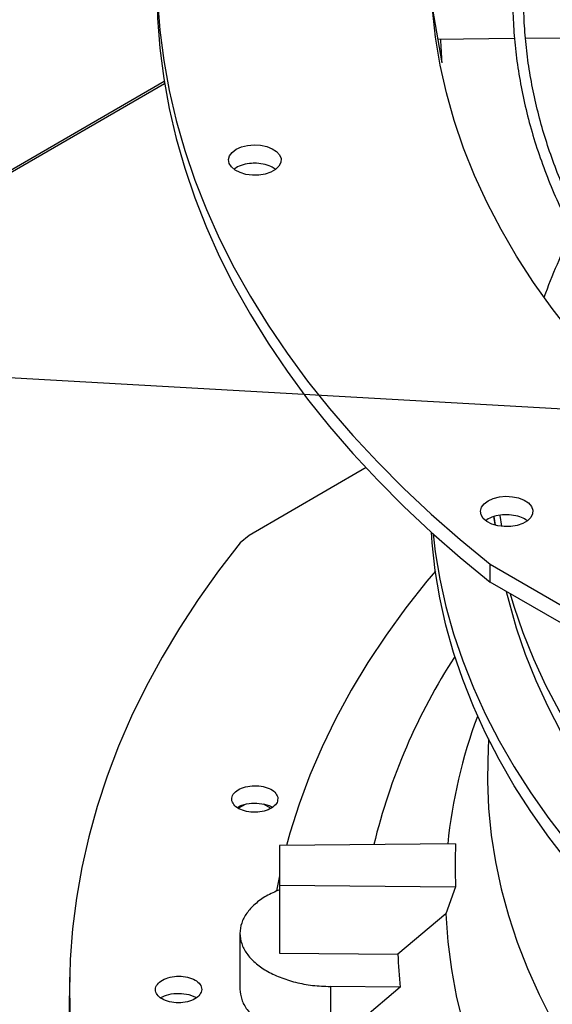
# Model space of a CAD drawing. Units: inches. Extents: x 0 to 10.8, y 0.1 to 8.3.
# Drawn here: x 7.7 to 7.8, y 7.6 to 7.8 of the extents above; entities that cross this region are included whole.
import ezdxf

# ---------------------------------------------------------------- set-up
doc = ezdxf.new("R2010")
doc.units = ezdxf.units.IN
doc.header["$MEASUREMENT"] = 0
doc.layers.add('OUTLINE', color=7, linetype='Continuous')
doc.dimstyles.new('SLDDIMSTYLE2', dxfattribs={"dimtxt": 0.18, "dimasz": 0.0625, "dimexe": 0, "dimexo": 0.0625, "dimgap": 0, "dimtad": 0, "dimtih": 1, "dimtoh": 1, "dimdec": 0, "dimrnd": 1e-09, "dimzin": 0, "dimdsep": 46, "dimtxsty": 'Standard', "dimblk1": 'DOT', "dimblk2": 'DOT', "dimsah": 1, "dimcen": 0.09, "dimadec": 0, "dimazin": 0, "dimtfac": 0.0625, "dimtdec": 0, "dimtofl": 0, "dimtmove": 0, "dimatfit": 3, "dimldrblk": 'DOT', "dimfxl": 1, "dimfrac": 2, "dimtolj": 1, "dimtzin": 0, "dimarcsym": 0})

# ---------------------------------------------------------------- blocks, each defined once
blk = doc.blocks.new('_Dot')
at = {"color": 0, "linetype": 'ByBlock', "lineweight": -2}
blk.add_line((-0.5, 0), (-1, 0), dxfattribs=at)
at = {"color": 0, "linetype": 'ByBlock', "const_width": 0.5}
blk.add_lwpolyline([(-0.25, 0, 1), (0.25, 0, 1)], format="xyb", close=True, dxfattribs=at)

msp = doc.modelspace()

# ---------------------------------------------------------------- linework, layer by layer
at = {"color": 7, "linetype": 'Continuous', "lineweight": 25}
for p, q in [((7.809019583072915, 7.782378197896481), (7.810750517202404, 7.772332174128197)), ((7.809984334793059, 7.776778956107926), (7.824348215609748, 7.776923695110306)), ((7.826415991554755, 7.776944531250014), (7.896588056781327, 7.777651626696264)), ((7.758777402018836, 7.768813691597627), (7.554614080042336, 7.650952714562193)), ((7.796555448271204, 7.696641920601219), (7.77465449207948, 7.683942805709958)), ((7.820458437454299, 7.687474024619059), (7.82073342517387, 7.685884254993603)), ((7.821573956311012, 7.687693122106345), (7.821900572733484, 7.685705599789872)), ((7.77465449207948, 7.683942805709958), (7.773013942371063, 7.682583981451242)), ((7.819791904220948, 7.678575412399756), (7.892924099513465, 7.636357094699552)), ((7.819791904220948, 7.675229930043632), (7.819791904220948, 7.678575412399756)), ((7.892924099513464, 7.63301161234343), (7.819791904220948, 7.675229930043632)), ((7.817424472202211, 7.650218987999065), (7.817394486917426, 7.650137637028986)), ((7.819458520454306, 7.645921318651804), (7.819333384782638, 7.641834821791522)), ((7.773910671118568, 7.633645171261393), (7.772706106628371, 7.63294979098279)), ((7.778678962952521, 7.632948678371601), (7.777373841818289, 7.633702108765176)), ((7.813311447403223, 7.62630538551771), (7.780330425233782, 7.625973049131209)), ((7.780330425233782, 7.625973049131209), (7.780330425233787, 7.618594299033483)), ((7.780330425233781, 7.620306028351163), (7.779789443746358, 7.617515756024348)), ((7.780330425233787, 7.618594299033483), (7.813311447403216, 7.618261962646963)), ((7.780330425233787, 7.618594299033483), (7.780330425233782, 7.605869335593659)), ((7.813311447403216, 7.618261962646963), (7.811481101009739, 7.613207348335629)), ((7.811481101009739, 7.613207348335629), (7.802503169005307, 7.605645909845784)), ((7.772948535469951, 7.60955955048586), (7.772948535469944, 7.59914033242542)), ((7.780330425233782, 7.605869335593659), (7.802503169005307, 7.605645909845784)), ((7.741059683454034, 7.601367991735738), (7.741008426926854, 7.598970414902661)), ((7.802960465801041, 7.599484901392463), (7.789872337524469, 7.599616785153842)), ((7.789872337524469, 7.599616785153842), (7.789872337524463, 7.592072302073692)), ((7.802960465801041, 7.599484901392463), (7.795863443663694, 7.593520743874971)), ((7.763388485249287, 7.598109415855182), (7.764794986683586, 7.597556574695987))]:
    msp.add_line(p, q, dxfattribs=at)
at = {"color": 8, "linetype": 'Continuous', "lineweight": 25}
msp.add_line((7.758847827320213, 7.768382376298374), (7.55502286317636, 7.650716729082014), dxfattribs=at)
at = {"color": 7, "linetype": 'Continuous', "lineweight": 25, "flags": 128}
for points in [[(7.757364545968827, 7.786371921197614), (7.757510825733194, 7.780716778841813), (7.757949534585489, 7.775066679297717), (7.75868028131962, 7.769426660880247), (7.759702414313056, 7.763801752914769), (7.761015022107889, 7.758196971252334), (7.762616934223601, 7.752617313796937), (7.764506722200808, 7.747067756048779), (7.766682700875046, 7.741553246667503), (7.769142929879471, 7.736078703059381), (7.771885215375123, 7.730649006992337), (7.774907112007221, 7.725269000242788), (7.77820592508574, 7.719943480278119), (7.781778712988317, 7.714677195978682), (7.785622289783368, 7.709474843403115), (7.789733228071043, 7.704341061600761), (7.79410786203952, 7.699280428474948), (7.798742290733879, 7.694297456700747), (7.803632381534676, 7.689396589700943), (7.808773773843082, 7.684582197683732), (7.814161882969326, 7.679858573745714), (7.819791904220948, 7.675229930043632)], [(7.757510825733197, 7.784062261197937), (7.757949534585491, 7.778412161653841), (7.758680281319625, 7.772772143236372), (7.759702414313061, 7.767147235270893), (7.761015022107895, 7.761542453608459), (7.762616934223606, 7.755962796153062), (7.764506722200813, 7.750413238404903), (7.766682700875051, 7.744898729023628), (7.769142929879475, 7.739424185415505), (7.771885215375128, 7.733994489348462), (7.774907112007227, 7.728614482598913), (7.778205925085746, 7.723288962634244), (7.781778712988323, 7.718022678334807), (7.785622289783373, 7.71282032575924), (7.789733228071048, 7.707686543956888), (7.794107862039525, 7.702625910831075), (7.798742290733883, 7.697642939056873), (7.803632381534681, 7.692742072057069), (7.808773773843086, 7.687927680039859), (7.814161882969331, 7.683204056101842), (7.819791904220948, 7.678575412399756)], [(7.835123102507144, 7.721627375888257), (7.831382722924013, 7.726412454560884), (7.827916720155486, 7.731265899024561), (7.824728837289977, 7.736182467831732), (7.821822517062016, 7.741156851364097), (7.819200898134294, 7.746183677566696), (7.816866811708076, 7.751257517749431), (7.81482277846567, 7.756372892449743), (7.813071005848228, 7.761524277350128), (7.811613385671836, 7.766706109244084), (7.810451492084455, 7.771912792044068), (7.809586579865932, 7.777138702824953), (7.809019583072915, 7.782378197896481)], [(7.772255479661125, 7.756162018679603), (7.773230210790238, 7.756598493775831), (7.77436234814118, 7.756881318329323), (7.775580755360476, 7.756992721433227), (7.776808875441552, 7.756925703220812), (7.777969541083004, 7.756684474692841), (7.77898982339395, 7.756284193124904), (7.779805614284456, 7.755750009680044), (7.780365654612604, 7.755115489068693), (7.780634754984892, 7.754420500554465), (7.780596006835246, 7.753708712821698), (7.780251844852415, 7.753024850111415), (7.779623893999521, 7.752411882032772), (7.77875161073809, 7.751908323624492), (7.777689803833472, 7.751545815313323), (7.77650519051854, 7.751347134829668), (7.775272204404569, 7.751324765999012), (7.774068318543709, 7.751480114337252), (7.77296917751218, 7.751803418736965), (7.772043844383348, 7.752274364793685), (7.771350461240839, 7.752863361234651), (7.77093259589758, 7.753533399247304), (7.770816504369888, 7.754242377879073), (7.771009481115404, 7.754945749395088), (7.771499400695488, 7.755599318376179), (7.772255479661125, 7.756162018679603)], [(7.819406506743458, 7.690447829142044), (7.820381237872573, 7.690884304238272), (7.821513375223514, 7.691167128791763), (7.82273178244281, 7.691278531895667), (7.823959902523887, 7.691211513683252), (7.825120568165339, 7.690970285155281), (7.826140850476284, 7.690570003587343), (7.82695664136679, 7.690035820142484), (7.827516681694938, 7.689401299531133), (7.827785782067227, 7.688706311016904), (7.82774703391758, 7.687994523284138), (7.82740287193475, 7.687310660573854), (7.826774921081855, 7.686697692495211), (7.825902637820424, 7.68619413408693), (7.824840830915807, 7.685831625775762), (7.823656217600873, 7.685632945292108), (7.822423231486903, 7.685610576461451), (7.821219345626043, 7.685765924799692), (7.820120204594513, 7.686089229199404), (7.819194871465683, 7.686560175256124), (7.818501488323174, 7.687149171697091), (7.818083622979914, 7.687819209709743), (7.817967531452221, 7.688528188341512), (7.818160508197738, 7.689231559857528), (7.818650427777821, 7.689885128838618), (7.819406506743458, 7.690447829142044)], [(7.820776209211907, 7.685872385994869), (7.820736094066982, 7.686070579979417), (7.820460287358458, 7.687499130364947)], [(7.861544706061317, 7.596214959694898), (7.856409619991103, 7.600434029070487), (7.851512995439974, 7.604746541786419), (7.846859930478391, 7.609148007914289), (7.842455269597241, 7.613633844912752), (7.83830359866405, 7.6181993823986), (7.834409240148455, 7.622839867009278), (7.830776248621904, 7.627550467351805), (7.827408406536285, 7.632326279032914), (7.824309220285864, 7.637162329765232), (7.821481916556637, 7.642053584544111), (7.8189294389669, 7.646994950889774), (7.816654445002533, 7.651981284149302), (7.814659303250179, 7.657007392852937), (7.812946090931226, 7.662068044119119), (7.811516591739116, 7.667157969102657), (7.810372293982281, 7.672271868480329), (7.809514389034601, 7.677404417968218), (7.808943770095016, 7.682550273865038), (7.808799266139382, 7.684559109491224)], [(7.809108843203825, 7.684279313750738), (7.809514489251963, 7.680916197460717), (7.810372437082467, 7.67578363671594), (7.811516779081936, 7.670669726942078), (7.812946323824147, 7.66557979246192), (7.814659582945406, 7.660519132636498), (7.816654772694143, 7.655493016347669), (7.818929815788059, 7.650506676512458), (7.821482343576879, 7.645565304634818), (7.82430969850846, 7.640674045400536), (7.827408936895688, 7.635837991320853), (7.830776831981286, 7.631062177430425), (7.834409877297334, 7.626351576045129), (7.838304290316016, 7.621711091585149), (7.842456016387777, 7.617145555468761), (7.846860732962799, 7.612659721082141), (7.851513854091415, 7.608258258830381), (7.856410535198734, 7.603945751274931), (7.861545678128555, 7.599726688362479), (7.86691393645129, 7.59560546275027)], [(7.773013942371063, 7.682583981451242), (7.768948687498636, 7.677326927166294), (7.765148790512297, 7.672004130686959), (7.76161743729867, 7.666620054720031), (7.758357588593532, 7.661179213349884), (7.755371977499497, 7.655686168253792), (7.752663107194538, 7.650145524877363), (7.750233248833295, 7.644561928573267), (7.748084439642902, 7.63894006070651), (7.746218481214949, 7.633284634729507), (7.744636937995002, 7.62760039223026), (7.743341135970951, 7.621892098956947), (7.742332161561285, 7.616164540822251), (7.741610860704215, 7.610422519890781), (7.741177838148443, 7.604670850352958), (7.741033456946114, 7.598914354488727), (7.741177838148444, 7.593157858624499)], [(7.809530993332894, 7.677285504785605), (7.807963590027134, 7.675412552657877), (7.804001438543697, 7.670407684038496), (7.800310078549272, 7.665334283260425), (7.79689306164869, 7.660197231645117), (7.793753675490339, 7.655001471755029), (7.790894940602985, 7.649752002638199), (7.7883196074896, 7.644453875018455), (7.786030153980998, 7.639112186435913), (7.784028782851805, 7.63373207634243), (7.782317419701093, 7.628318721156733), (7.781672312638508, 7.625986570786456)], [(7.883762085985893, 7.594607989612867), (7.878214553583268, 7.598495675852131), (7.872891783423737, 7.602486708176465), (7.867799548487914, 7.606576757984115), (7.862943371722069, 7.610761389280748), (7.858328520048027, 7.615036063490655), (7.853959998650772, 7.619396144379202), (7.849842545549902, 7.62383690308121), (7.845980626460871, 7.6283535232298), (7.842378429951542, 7.632941106180133), (7.83903986289935, 7.637594676322394), (7.835968546253971, 7.642309186478248), (7.833167811110102, 7.647079523374919), (7.830640695094622, 7.651900513190956), (7.828389939072031, 7.656766927167661), (7.826417984171758, 7.661673487280114), (7.824726969140562, 7.666614871961611), (7.823318728022879, 7.67158572187536), (7.822879077127583, 7.673390888241124)], [(7.819333384782638, 7.641834821791522), (7.819298396388984, 7.638038019173427), (7.81950398619165, 7.632985163311445), (7.819997345605917, 7.627938944782488), (7.820777940784227, 7.622904823929135), (7.821844927070913, 7.617888248003482), (7.823197149916163, 7.612894645272846), (7.824833146125321, 7.607929419146028), (7.826751145442163, 7.602997942326467), (7.828949072464432, 7.598105550998614), (7.831424548889551, 7.593257539053833)], [(7.811481101009739, 7.613207348335629), (7.811859821854472, 7.607983763093443), (7.812537311340894, 7.602770253904128), (7.813512829626305, 7.59757251410583), (7.81478531140991, 7.592396219815954)]]:
    msp.add_lwpolyline(points, dxfattribs=at)
at = {"color": 8, "linetype": 'Continuous', "lineweight": 25, "flags": 128}
msp.add_lwpolyline([(7.82351657312904, 7.673055705038412), (7.824212015358937, 7.670747453162412), (7.825918786355272, 7.665793403133994), (7.827907382456575, 7.66087450713639), (7.830175644232926, 7.655996106631939), (7.832721108563565, 7.65116349910865), (7.835541011311608, 7.646381932327627), (7.83863229032564, 7.641656598624489), (7.841991588764931, 7.636992629270971), (7.845615258744649, 7.632395088902852), (7.849499365297126, 7.627868970020225), (7.853639690644855, 7.623419187566114), (7.858031738780621, 7.619050573589293), (7.862670740349728, 7.614767871997148), (7.867551657829086, 7.61057573340422), (7.872669190997485, 7.606478710082081), (7.87801778269114, 7.60248125101599), (7.88359162483826, 7.598587697073708), (7.889384664766062, 7.594802276291721)], dxfattribs=at)
at = {"color": 7, "linetype": 'Continuous', "lineweight": 25}
for centre, radius, start, end in [((7.902377438973262, 7.779680514234087), 0.09192111234920247, 181.8056314614088, 184.5852209864707), ((7.90959259820773, 7.598893503476438), 0.1148676764739412, 147.0728846008288, 166.2729901868397), ((7.907738433329972, 7.61654461299917), 0.09638734313622747, 159.6031136192278, 174.1967445454675), ((7.90397938550738, 7.622283674082266), 0.09075708877508885, 177.4602251577752, 182.5397748421369), ((7.897281817230083, 7.609583317099859), 0.09486039919376398, 182.3788814807296, 186.1110333454298), ((7.858330253778615, 7.596660152097391), 0.1173445711145768, 178.8718961619505, 195.2806614617083)]:
    msp.add_arc(centre, radius, start, end, dxfattribs=at)
at = {"color": 8, "linetype": 'Continuous', "lineweight": 25}
msp.add_arc((7.927075203163771, 7.693629710838286), 0.1032637413155174, 152.9199570577112, 160.2778980150574, dxfattribs=at)
at = {"color": 7, "linetype": 'Continuous', "lineweight": 25}
for points, knots in [([(8.085448535470245, 7.935887562096021), (8.082694300569626, 7.935873843132351), (8.078803525251313, 7.935854463011491), (8.073032806689996, 7.935723992065238), (8.068059570334972, 7.935565331053406), (8.062128574353544, 7.935298648270592), (8.055898075943768, 7.934934240149605), (8.049377227616112, 7.934458445002665), (8.042660797233049, 7.93386692397328), (8.035804319090389, 7.933155630388265), (8.028851394662126, 7.932321958247922), (8.021835720481011, 7.931364149939389), (8.014784317588354, 7.93028113096512), (8.00771945899066, 7.929072357660989), (8.00065997683599, 7.927737717929649), (7.993622151925782, 7.926277458079987), (7.986620331353008, 7.924692129226466), (7.979667364968046, 7.922982546562157), (7.97277491892538, 7.921149757751055), (7.965953704340949, 7.919195017743023), (7.95921364633104, 7.917119768209622), (7.952564010527447, 7.914925620327395), (7.946013498832089, 7.912614340005103), (7.939570322640083, 7.91018783489864), (7.933242259379954, 7.907648142730684), (7.927036696592254, 7.904997420553798), (7.920960666639737, 7.902237934683722), (7.91502087435015, 7.899372051094188), (7.909223719330351, 7.896402226113246), (7.903575314287048, 7.893330997299264), (7.898081500397788, 7.890160974405577), (7.892747860563067, 7.886894830369249), (7.887579731215019, 7.883535292283895), (7.882582218286892, 7.880085135822002), (7.877760203087634, 7.876547173946607), (7.873118352430588, 7.87292424785015), (7.868661125097081, 7.869219214234521), (7.864392787202235, 7.865434939116277), (7.860317424735235, 7.861574289351703), (7.856438957088613, 7.857640124451315), (7.852761151966047, 7.853635289032143), (7.849287641817844, 7.849562606164692), (7.84602194189962, 7.845424871934516), (7.842967469974242, 7.841224851603255), (7.840127567580084, 7.836965277824279), (7.837505522663914, 7.832648851441006), (7.835104593217925, 7.828278245466148), (7.83292803136182, 7.823856112899142), (7.830979107068465, 7.819385099072544), (7.829261130446327, 7.814867859205944), (7.827777471173071, 7.81030708176066), (7.826531573345302, 7.805705517998262), (7.825526963710371, 7.801066017818526), (7.824767251039599, 7.796391571464128), (7.824256114368204, 7.791685356028705), (7.823997278054692, 7.786950784922184), (7.823994472178224, 7.782191557617551), (7.824251375495113, 7.777411747990818), (7.824771538215137, 7.772615801465133), (7.825558301104118, 7.767808559842662), (7.826614719741047, 7.762995230965759), (7.827943471542988, 7.758181425016176), (7.829546767266627, 7.753373133390025), (7.8314262710889, 7.748576689304658), (7.833583034588771, 7.743798712750135), (7.836017449105992, 7.739046043079818), (7.838729217854715, 7.734325665115664), (7.841717352253365, 7.729644629315718), (7.844980176166268, 7.725009987862744), (7.848392987158245, 7.720587310951897), (7.851919487450338, 7.71637834866533), (7.8555249026272, 7.712383002961643), (7.859333714380253, 7.708452319332647), (7.86334236925288, 7.704589841353974), (7.867547223651248, 7.700798953645708), (7.87194446530664, 7.697082969334495), (7.876530114640236, 7.693445130920254), (7.881300027993027, 7.689888608199618), (7.886249900040257, 7.686416496940202), (7.891375261438191, 7.683031820369633), (7.896671485340763, 7.679737523779249), (7.902133790128042, 7.676536472343505), (7.907757246598186, 7.673431446656902), (7.913536774292822, 7.670425144219345), (7.919467141769331, 7.667520177810983), (7.925542967127699, 7.664719073337732), (7.931758717728928, 7.662024267677315), (7.938108708814296, 7.659438106524719), (7.944587100550703, 7.656962842258559), (7.951187892813667, 7.65460063184972), (7.95790491669271, 7.652353534834345), (7.964731821191751, 7.650223511377014), (7.971662052771899, 7.648212420457416), (7.978688824015586, 7.646322018229581), (7.985805065346906, 7.644553956632913), (7.993003349578602, 7.642909782394338), (8.000275771341306, 7.641390936677182), (8.007613748446856, 7.639998755893354), (8.01500768133378, 7.638734474701621), (8.022446338574277, 7.63759923367853), (8.029915672779973, 7.636594096877396), (8.037396334698288, 7.635720096339919), (8.044857813984573, 7.634978343871091), (8.05224215049657, 7.634370410011209), (8.059404767165413, 7.633899791956975), (8.0659552929004, 7.633572903200061), (8.071659514124065, 7.633366789960248), (8.077038541572657, 7.633234754013581), (8.081539882844401, 7.633174047938506), (8.084467459233547, 7.633168285025419), (8.085448535470016, 7.633166353783897)], [0, 0, 0, 0, 0.01006978969422424, 0.01422510810318936, 0.02111449651417563, 0.02827994890953573, 0.0359742305660726, 0.04400922471859987, 0.05230875503362908, 0.06081205930618627, 0.06947595637162741, 0.07826848577865832, 0.08716555729145786, 0.09614866198172138, 0.1052033347926619, 0.1143180971984889, 0.1234837162629498, 0.1326926758627114, 0.1419387928923767, 0.1512169343571748, 0.1605228058981052, 0.1698527917337569, 0.1792038321946117, 0.188573329155273, 0.1979590724692951, 0.2073591824376795, 0.2167720646870838, 0.2261963747858192, 0.2356309906076577, 0.2450749909476478, 0.2545276392555436, 0.2639883716185582, 0.2734567883217022, 0.2829326484587399, 0.2924158384716304, 0.3019064218933287, 0.311404619735138, 0.3209108126603918, 0.3304255457661551, 0.3399495345547632, 0.3494836718197626, 0.3590290350770949, 0.368586894082879, 0.3781587178562697, 0.3877461804667307, 0.3973511646488685, 0.4069757620778829, 0.4166222688887999, 0.4262931747776197, 0.4359911438280056, 0.4457189851273571, 0.4554796113547324, 0.4652759839341933, 0.4751110441338718, 0.4849876306997375, 0.4949083862169791, 0.5048756562608682, 0.5148913872878064, 0.5249567682339259, 0.5350726761780201, 0.5452393710457882, 0.5554564625791737, 0.5657229125155055, 0.5760370705055334, 0.5863967415457182, 0.5967992794797333, 0.6072416987190993, 0.6177207951220588, 0.6282332670562106, 0.6387758288855574, 0.6482503364033986, 0.6577258887949712, 0.6672016298963406, 0.6766774080146124, 0.6861530805185566, 0.695628514479766, 0.705103585926396, 0.714578178415229, 0.7240521810929978, 0.7335254863670897, 0.7429979610378944, 0.7524694976856378, 0.7619399865736489, 0.771409307807222, 0.7808773273834336, 0.7903438923116448, 0.7998088247313948, 0.8092719146311879, 0.8187329106080227, 0.8281915078647157, 0.8376473322718619, 0.8470999187443128, 0.8565486812590946, 0.8659928703255498, 0.8754315111518381, 0.8848633112573805, 0.8942865181009243, 0.9036986917321235, 0.9130963262999573, 0.9224741878828796, 0.9318240841216936, 0.9411324006203468, 0.9503746733911494, 0.959502011541971, 0.9684004529855522, 0.9767285602557799, 0.9835390945842363, 0.9892958856067132, 0.9964128853127003, 1, 1, 1, 1]), ([(8.085448535470018, 7.635216878718279), (8.082704737944523, 7.635230555960307), (8.078828701385044, 7.635249877171013), (8.07307987814439, 7.635379950790337), (8.068125548668515, 7.635538127742076), (8.062217201425245, 7.635803992928016), (8.056010649865115, 7.63616727551297), (8.049515083158711, 7.636641586142008), (8.0428249814435, 7.637231237563725), (8.035995743992713, 7.637940247264183), (8.029070883985655, 7.638771192356983), (8.02208404810034, 7.63972579988543), (8.015062232979508, 7.640805111462445), (8.008027704800817, 7.642009634971843), (8.000999300974982, 7.643339443430006), (7.993993315799946, 7.644794247831193), (7.987024115286328, 7.646373450503102), (7.980104571495994, 7.648076185639919), (7.973246374413355, 7.649901350759081), (7.96646025922449, 7.65184763177481), (7.959756174170344, 7.65391352349118), (7.95314340599611, 7.656097346792339), (7.946630674708793, 7.65839726344105), (7.940226205835184, 7.660811289152251), (7.933937786002675, 7.663337305438295), (7.927772806045773, 7.665973070603992), (7.921738294719824, 7.668716230185084), (7.915840945317512, 7.671564327062591), (7.910087136927753, 7.674514811440532), (7.904482951680377, 7.677565050839821), (7.899034189036502, 7.680712340233383), (7.893746377981909, 7.683953912423473), (7.888624787836956, 7.687286948738384), (7.883674442855576, 7.690708586949691), (7.878900128374087, 7.694215934338114), (7.874306400005356, 7.69780607980876), (7.869897590471227, 7.701476109399548), (7.865677824582884, 7.705223116696954), (7.861651033313585, 7.709044214865063), (7.857820969230194, 7.712936548943732), (7.854191224292579, 7.716897307571508), (7.850765250311789, 7.720923733655026), (7.847546382282339, 7.725013133349882), (7.844537864662719, 7.729162882562779), (7.841742880476064, 7.733370430028454), (7.839164582827308, 7.73763329587539), (7.836806128076707, 7.741949064499146), (7.83467070947409, 7.746315370546845), (7.832761589561302, 7.75072987692526), (7.831082129130094, 7.755190244024288), (7.829635810045599, 7.759694089837884), (7.828426248903693, 7.764238941386338), (7.827457198398441, 7.768822178779267), (7.826732533549648, 7.773440974337386), (7.826256220670357, 7.778092230277968), (7.82603226816575, 7.782772519374777), (7.826064659836332, 7.787478027892055), (7.826357269533884, 7.792204483233148), (7.826913761824955, 7.796947172924146), (7.827737497228686, 7.801700950979038), (7.8288314507523, 7.806460291405199), (7.830198123979841, 7.811219285870926), (7.831839472217518, 7.815971694413153), (7.833756847948212, 7.820711007259862), (7.835950962969369, 7.825430513659111), (7.838421868201808, 7.830123371624452), (7.841168955155294, 7.834782680585784), (7.844190957854759, 7.839401531365266), (7.847372911952808, 7.843816183525348), (7.850799748099067, 7.848177619107605), (7.854336560681645, 7.852325996457916), (7.858098269963749, 7.856408025476469), (7.861924358253011, 7.860277022128091), (7.86594897194737, 7.864078812608589), (7.87016847107855, 7.867809974450644), (7.874579138333057, 7.871467227415335), (7.879177082382853, 7.875047342847527), (7.883958236041839, 7.878547145329993), (7.888918356513664, 7.881963517246481), (7.894053024510146, 7.885293402128701), (7.899357650484414, 7.888533812643709), (7.9048274784858, 7.89168183565438), (7.910457590950466, 7.894734637221315), (7.916242905820808, 7.897689463430671), (7.922178178439865, 7.900543644231227), (7.928258002751807, 7.903294596933982), (7.934476811670993, 7.905939829480708), (7.940828876216758, 7.908476943489013), (7.947308302858526, 7.91090363708221), (7.953909028279992, 7.913217707510633), (7.96062481040201, 7.91541705356723), (7.967449213915314, 7.917499677792936), (7.974375587613714, 7.919463688454893), (7.9813970292061, 7.921307301258922), (7.988506330490292, 7.923028840716292), (7.995695890740295, 7.924626741013714), (8.002957576694033, 7.926099546065155), (8.010282488810118, 7.927445908172043), (8.017660554057949, 7.928664583745427), (8.025079776535543, 7.929754423752385), (8.032524756221655, 7.93071434841559), (8.039973474780401, 7.931543294999074), (8.047389356575055, 7.932240030841829), (8.054697612294492, 7.93280268852426), (8.061819398914334, 7.933233787279933), (8.068116369837226, 7.933516213169112), (8.073666874344298, 7.933690896694273), (8.07922096545082, 7.933810168777091), (8.083151761320892, 7.933827127901546), (8.08544853547026, 7.933837037161636)], [0, 0, 0, 0, 0.01009070428017001, 0.01425467380060212, 0.02115837468613836, 0.02833867200118948, 0.03604882556750125, 0.04410029619616204, 0.0524167150442822, 0.06093715824869842, 0.06961831854800825, 0.0784281321166954, 0.08734242138061649, 0.09634260160864433, 0.105414140532435, 0.114545499072111, 0.1237273891464836, 0.1329522441312349, 0.1422138346567808, 0.1515069855750127, 0.1608273645948547, 0.1701713225469091, 0.1795357714438725, 0.188918090643754, 0.1983160542300967, 0.2077277746559552, 0.2171516590481078, 0.2265863755234198, 0.2360308275527878, 0.2454841349025427, 0.2549456200416112, 0.2644147991629453, 0.2738913771532724, 0.2833752459727842, 0.2928664597711715, 0.3023652813815254, 0.3118721748347005, 0.3213878092543807, 0.3309130677748841, 0.3404490568733793, 0.3499971154313631, 0.3595588225359372, 0.369136002809508, 0.3787307278121557, 0.3883453118188094, 0.3979823000688897, 0.407644447468277, 0.4173346857575758, 0.4270560774242336, 0.436811755207097, 0.4466048469868854, 0.4564383871956516, 0.4663152175647094, 0.4762378819097939, 0.4862085214581226, 0.4962287785902482, 0.5062997174085005, 0.5164217328714654, 0.5265943464114433, 0.5368166921973154, 0.5470873159539829, 0.557404243815101, 0.5677650715662195, 0.5781670664952583, 0.5886072739345856, 0.5990826214432662, 0.6095900150926641, 0.6201264241075768, 0.6306889518605053, 0.6401872253353261, 0.6507625758267723, 0.6602547975419114, 0.6697455750105162, 0.6792344473117713, 0.6887217025798713, 0.6982075886125103, 0.7076923131655602, 0.7171760445435803, 0.7266589127100854, 0.7361410017710696, 0.7456223490155832, 0.7551029831647487, 0.764582897012577, 0.7740620481597383, 0.7835403579814416, 0.7930177094652708, 0.8024939435975044, 0.8119688538644073, 0.8214421782586017, 0.8309135879079825, 0.8403826710203773, 0.8498489101673112, 0.8593116498478632, 0.8687700494790531, 0.8782230138897215, 0.8876690879575441, 0.8971062919997151, 0.9065318551478391, 0.9159417643946971, 0.925329960950281, 0.9346868131730024, 0.9439959716204213, 0.9532271812688806, 0.962317370338743, 0.9711095826214216, 0.9795608158451142, 0.9855436239590385, 0.9915531022515732, 1, 1, 1, 1]), ([(7.779537692512584, 7.752440015715347), (7.779288813397074, 7.75261725883785), (7.778688835432319, 7.753044542451781), (7.777305981578599, 7.753445992677729), (7.776030556290619, 7.753572404465563), (7.774755608866744, 7.753530634191599), (7.773528784949005, 7.753316700073597), (7.772380210512054, 7.752901174463759), (7.771971694608016, 7.752532765111758), (7.771859465822252, 7.752431554525265)], [0, 0, 0, 0, 0.1312392990466809, 0.3163812575312079, 0.501530209164258, 0.5595532912953304, 0.7447094923514246, 0.9298657814608355, 1, 1, 1, 1]), ([(7.826701858502589, 7.686735827971583), (7.826379563461852, 7.686942740200342), (7.825685298137983, 7.687388455980467), (7.824192989739253, 7.687769901132796), (7.822528464798034, 7.687876873813036), (7.821257469178816, 7.68770664589476), (7.82012706535884, 7.687383464748713), (7.819394720144977, 7.687105595885983), (7.819062335509845, 7.686777528110319), (7.819006149822278, 7.686722072136739)], [0, 0, 0, 0, 0.1609462198297387, 0.3466990344634767, 0.5324567043283277, 0.7182213905985783, 0.7764374353310177, 0.9622093951321301, 1, 1, 1, 1]), ([(7.771446617718818, 7.634349405842632), (7.771442228812272, 7.634678289945774), (7.771433450845706, 7.635336069652531), (7.772256332045361, 7.636236137739369), (7.773565725446218, 7.636894024206539), (7.775218445425422, 7.637213146749716), (7.776943579986145, 7.637144458414759), (7.778464873566278, 7.636702752991904), (7.77961811789914, 7.635962422712719), (7.779882043440155, 7.635331470751938), (7.780014371298249, 7.635015121977172)], [0, 0, 0, 0, 0.1255090417899709, 0.251022472399153, 0.3765353041240065, 0.5020511758447994, 0.6273796377422239, 0.7516006849906575, 0.8754567323024874, 1, 1, 1, 1]), ([(7.780014371298249, 7.635015121977172), (7.780018758730185, 7.634688500012087), (7.780027529698624, 7.634035546077224), (7.77921730031704, 7.633141778107585), (7.777928537254903, 7.63248488266218), (7.776293761664901, 7.632157489651193), (7.77456650221652, 7.632213227994493), (7.773024113628187, 7.632648834953118), (7.771849443433516, 7.633393277913795), (7.771580890444975, 7.634030702495566), (7.771446617718818, 7.634349405842632)], [0, 0, 0, 0, 0.1247343557345276, 0.2493579645473474, 0.3735720181935716, 0.4979901106252319, 0.6233615685417209, 0.7489096655301282, 0.8744583558577312, 1, 1, 1, 1]), ([(7.772463665652859, 7.633109229306726), (7.77273299369416, 7.633260910461277), (7.773464150251022, 7.633672685893822), (7.775142242281586, 7.633946931032114), (7.777051169090596, 7.6338539245585), (7.778452356431954, 7.633530727603796), (7.778940688613205, 7.63318316418035), (7.779024369543024, 7.6331236054792)], [0, 0, 0, 0, 0.1538737203886581, 0.4177276864591128, 0.6815816525295944, 0.9454356186000306, 1, 1, 1, 1]), ([(7.780330425233787, 7.617708836875299), (7.779486959201269, 7.617333256329816), (7.777759456341957, 7.61656402977983), (7.775703417021592, 7.615059134944422), (7.774129220720589, 7.61334861268733), (7.773166037992711, 7.611489096832297), (7.772839868142142, 7.60955879127025), (7.773165702258435, 7.607628001941915), (7.774130563657692, 7.605769937385739), (7.77569838100746, 7.604054093699491), (7.77781019844575, 7.602545654437908), (7.780386588067539, 7.601298857438921), (7.783330993573129, 7.600369678206001), (7.786531728294134, 7.599759022394339), (7.788758801114358, 7.599664197567351), (7.789872337524469, 7.599616785153858)], [0, 0, 0, 0, 0.07365288263790042, 0.1508484757514122, 0.2280440688649215, 0.3052396619784294, 0.3824352550919418, 0.4596308482054482, 0.5368264413189561, 0.6140220344324642, 0.6912176275459764, 0.7684132206594849, 0.8456088137729911, 0.9228044068865019, 1, 1, 1, 1]), ([(7.759774573707024, 7.596747929223238), (7.759277154145691, 7.596906928379548), (7.758282312196934, 7.597224927595524), (7.757345794504229, 7.598077692391148), (7.757020846922321, 7.599055505970568), (7.757380257677205, 7.600040248171959), (7.758364378670513, 7.600874835821986), (7.759816247911209, 7.601424610452082), (7.761529259776468, 7.601637306218073), (7.762614973789531, 7.601458446071303), (7.763155046244743, 7.601369474723931)], [0, 0, 0, 0, 0.1252712313633693, 0.250543174456089, 0.3758098161782786, 0.5010770181895526, 0.6263465149803857, 0.7516202261885889, 0.8764471374107129, 1, 1, 1, 1]), ([(7.763155046244743, 7.601369474723931), (7.763650121572046, 7.601210614972524), (7.76463844573826, 7.600893481553233), (7.765570153567534, 7.600046731445651), (7.76589871016981, 7.599076640689343), (7.765552189583706, 7.598097716475781), (7.764586802901928, 7.597263198553372), (7.763147670430502, 7.596704994210082), (7.761425575074752, 7.596480146252149), (7.760324954659957, 7.596658660583193), (7.759774573707024, 7.596747929223238)], [0, 0, 0, 0, 0.1249869671979867, 0.2495128182134707, 0.3741280237243382, 0.4987424169957537, 0.6232701506656896, 0.748287707795933, 0.874127674368038, 1, 1, 1, 1]), ([(7.758080621462804, 7.597544977453293), (7.758570807699747, 7.597763962085708), (7.75957165410036, 7.598211077823819), (7.761529406866774, 7.598423323355819), (7.762768792455115, 7.59821405168873), (7.763388485249286, 7.598109415855187)], [0, 0, 0, 0, 0.3243030817897913, 0.6621515408944649, 1, 1, 1, 1]), ([(7.772948535469944, 7.599141776337794), (7.773012563561336, 7.59848979256294), (7.773142309471885, 7.597168618892248), (7.774214660140836, 7.595250742318175), (7.775902130709524, 7.593428790764805), (7.777561041950251, 7.592427192711139), (7.778400761497802, 7.591920196650224)], [0, 0, 0, 0, 0.2404814803933772, 0.4873093663346916, 0.7404825910109814, 1, 1, 1, 1])]:
    msp.add_open_spline(points, degree=3, knots=knots, dxfattribs=at)

# ---------------------------------------------------------------- leaders
at = {"layer": 'OUTLINE'}
msp.add_leader([(8.80421271568674, 7.652888235426444), (6.966474066205323, 7.756447487514549), (6.720411074079339, 7.756447487514549)], dimstyle='SLDDIMSTYLE2', dxfattribs=at)

doc.saveas('drawing.dxf')
